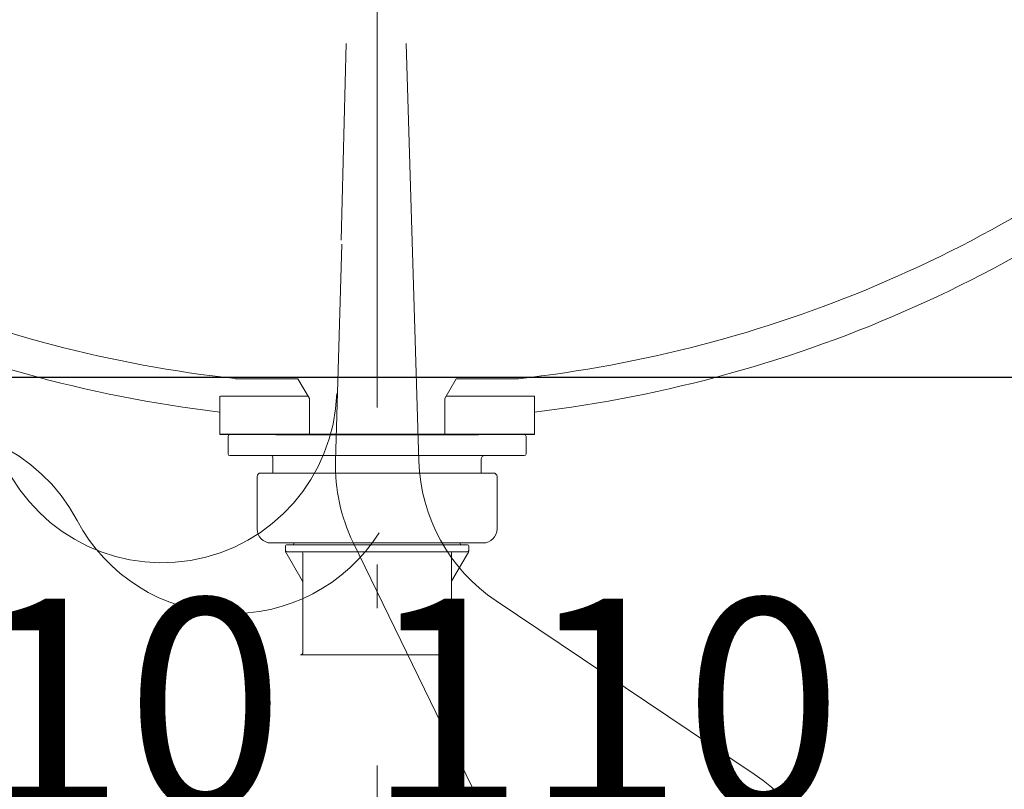
# Model space of a CAD drawing. Units: millimetres. Extents: x 5 to 423, y 4 to 285.
# Drawn here: x 120 to 134, y 65 to 76 of the extents above; entities that cross this region are included whole.
import ezdxf

# ---------------------------------------------------------------- set-up
doc = ezdxf.new("R2010")
doc.units = ezdxf.units.MM
doc.header["$LTSCALE"] = 0.25
for name, pattern in [('DASHDOT', [50.5, 30, -9, 2.5, -9]), ('DOT', [8, 6, -2]), ('PHANTOM', [58, 30, -9, 2.5, -5, 2.5, -9])]:
    doc.linetypes.add(name, pattern=pattern)
doc.layers.add('1', color=7, linetype='Continuous', lineweight=30)
doc.layers.add('3', color=214, linetype='Continuous', lineweight=9)
doc.styles.get("Standard").update_dxf_attribs({"font": 'txt', "bigfont": 'bigfont'})
doc.styles.add('ＭＳ ゴシック', font='txt')
doc.dimstyles.get("Standard").update_dxf_attribs({"dimtxt": 0.18, "dimasz": 0.18, "dimexe": 0.18, "dimexo": 0.0625, "dimgap": 0.09, "dimtad": 0, "dimtih": 1, "dimtoh": 1, "dimdec": 4, "dimzin": 0, "dimdsep": 46, "dimtxsty": 'Standard', "dimcen": 0.09, "dimadec": 0, "dimazin": 0, "dimtfac": 1, "dimtdec": 4, "dimtofl": 0, "dimtmove": 0, "dimatfit": 3, "dimfxl": 1, "dimtolj": 1, "dimtzin": 0, "dimarcsym": 0})

# ---------------------------------------------------------------- blocks, each defined once
blk = doc.blocks.new('*G177')
at = {"layer": '1', "color": 7, "linetype": 'Continuous', "lineweight": 30}
blk.add_line((142.692, 70.833), (106.742, 70.833), dxfattribs=at)
blk = doc.blocks.new('*G173')
blk.add_blockref('*G177', (0, 0))
blk = doc.blocks.new('*G172')
blk.add_blockref('*G173', (0, 0))
blk = doc.blocks.new('*G629')
at = {"layer": '3', "color": 214, "linetype": 'Continuous', "lineweight": 9}
for p, q in [((122.587, 69.743), (122.587, 69.993)), ((126.847, 69.743), (126.847, 69.993)), ((122.587, 69.971), (122.587, 69.876)), ((126.822, 69.718), (122.612, 69.718)), ((123.227, 69.468), (123.227, 69.693)), ((126.207, 69.668), (126.207, 69.468))]:
    blk.add_line(p, q, dxfattribs=at)
for centre, radius, start, end in [((122.612, 69.993), 0.025, 90, 180), ((126.822, 69.993), 0.025, 0, 90), ((122.612, 69.743), 0.025, 180, 270), ((123.202, 69.693), 0.025, 0, 90), ((126.257, 69.668), 0.05, 90, 180), ((126.822, 69.743), 0.025, 270, 0)]:
    blk.add_arc(centre, radius, start, end, dxfattribs=at)
blk = doc.blocks.new('*G630')
at = {"layer": '3', "color": 214, "linetype": 'DASHDOT', "lineweight": 9}
blk.add_line((124.717, 77.908), (124.717, 29.244), dxfattribs=at)
at = {"layer": '3', "color": 214, "linetype": 'Continuous', "lineweight": 9}
for p, q in [((124.717, 69.468), (123.052, 69.468)), ((124.717, 69.468), (126.382, 69.468)), ((123.002, 68.668), (123.002, 69.418)), ((126.432, 68.668), (126.432, 69.418)), ((123.202, 68.468), (124.717, 68.468)), ((123.512, 68.443), (123.422, 68.443)), ((123.512, 68.443), (124.717, 68.443)), ((123.527, 68.468), (123.527, 68.458)), ((126.232, 68.468), (124.717, 68.468)), ((125.922, 68.443), (124.717, 68.443)), ((125.907, 68.468), (125.907, 68.458)), ((125.922, 68.443), (126.012, 68.443)), ((123.407, 68.428), (123.407, 68.35)), ((123.41, 68.338), (123.651, 67.92)), ((123.432, 68.343), (124.717, 68.343)), ((123.655, 66.893), (123.655, 68.328)), ((126.002, 68.343), (124.717, 68.343)), ((125.78, 66.893), (125.78, 68.328)), ((126.024, 68.338), (125.783, 67.92)), ((126.027, 68.428), (126.027, 68.364)), ((126.027, 68.428), (126.027, 68.35)), ((123.622, 66.868), (124.717, 66.868)), ((125.812, 66.868), (124.717, 66.868))]:
    blk.add_line(p, q, dxfattribs=at)
at = {"layer": '3', "color": 214, "linetype": 'DOT', "lineweight": 9}
for p, q in [((123.63, 66.868), (123.622, 66.868)), ((125.805, 66.868), (125.812, 66.868))]:
    blk.add_line(p, q, dxfattribs=at)
at = {"layer": '3', "color": 214, "linetype": 'Continuous', "lineweight": 9}
for centre, radius, start, end in [((123.052, 69.418), 0.05, 90, 180), ((126.382, 69.418), 0.05, 0, 90), ((123.202, 68.668), 0.2, 180, 270), ((126.232, 68.668), 0.2, 270, 0), ((123.422, 68.428), 0.015, 90, 180), ((123.512, 68.458), 0.015, 270, 0), ((125.922, 68.458), 0.015, 180, 270), ((126.012, 68.428), 0.015, 0, 90), ((123.432, 68.368), 0.025, 180, 270), ((123.432, 68.35), 0.025, 180, 210), ((123.64, 68.328), 0.015, 0, 90), ((125.795, 68.328), 0.015, 90, 180), ((126.002, 68.368), 0.025, 270, 0), ((126.002, 68.35), 0.025, 330, 0), ((123.63, 67.908), 0.025, 0, 30), ((125.805, 67.908), 0.025, 150, 180), ((123.63, 66.893), 0.025, 270, 0), ((125.805, 66.893), 0.025, 180, 270)]:
    blk.add_arc(centre, radius, start, end, dxfattribs=at)
blk = doc.blocks.new('*G631')
at = {"layer": '3', "color": 214, "linetype": 'Continuous', "lineweight": 9}
for p, q in [((123.585, 70.818), (122.693, 70.818)), ((123.75, 70.533), (123.585, 70.818)), ((125.685, 70.533), (125.849, 70.818)), ((125.849, 70.818), (126.741, 70.818)), ((122.467, 70.341), (122.467, 70.568)), ((122.48, 70.568), (123.729, 70.568)), ((126.967, 70.568), (125.705, 70.568)), ((126.967, 70.341), (126.967, 70.568)), ((123.75, 70.018), (123.75, 70.533)), ((125.685, 70.018), (125.685, 70.533)), ((122.467, 70.341), (122.467, 70.018)), ((126.967, 70.341), (126.967, 70.018))]:
    blk.add_line(p, q, dxfattribs=at)
at = {"layer": '3', "color": 214, "linetype": 'Continuous', "lineweight": 30}
for p, q in [((126.967, 70.018), (122.467, 70.018)), ((123.267, 70.018), (126.167, 70.018))]:
    blk.add_line(p, q, dxfattribs=at)
at = {"layer": '3', "color": 214, "linetype": 'Continuous', "lineweight": 9}
for centre, radius, start, end in [((124.689, 88.959), 18.75, 228.5352, 263.1945), ((124.689, 88.959), 18.25, 230.3443, 263.7218), ((124.745, 88.959), 18.25, 276.2666, 309.6557), ((124.745, 88.959), 18.75, 276.8055, 311.4648)]:
    blk.add_arc(centre, radius, start, end, dxfattribs=at)
blk = doc.blocks.new('*G628')
for name in ['*G630', '*G631', '*G629']:
    blk.add_blockref(name, (0, 0))
blk = doc.blocks.new('*G636')
at = {"layer": '3', "color": 214, "linetype": 'DASHDOT', "lineweight": 9}
for centre, start, end in [((121.641, 70.685), 200.5912, 358.1777), ((118.217, 67.623), 27.8162, 180), ((122.639, 69.957), 207.8162, 327.5014), ((122.639, 69.957), 207.8162, 327.5014)]:
    blk.add_arc(centre, 2.5, start, end, dxfattribs=at)
blk = doc.blocks.new('*G632')
blk.add_blockref('*G636', (0, 0))
blk = doc.blocks.new('*G646')
at = {"layer": '3', "color": 214, "linetype": 'DASHDOT', "lineweight": 9}
blk.add_line((124.203, 72.799), (124.277, 75.613), dxfattribs=at)
at = {"layer": '3', "color": 214, "linetype": 'PHANTOM', "lineweight": 9}
for p, q in [((125.314, 69.64), (125.134, 75.613)), ((124.124, 69.64), (124.213, 72.74))]:
    blk.add_line(p, q, dxfattribs=at)
blk = doc.blocks.new('*G645')
blk.add_blockref('*G646', (0, 0))
blk = doc.blocks.new('*G644')
at = {"layer": '3', "color": 214, "linetype": 'DASHDOT', "lineweight": 9}
for p, q in [((124.375, 68.475), (126.465, 64.18)), ((126.419, 67.64), (130.111, 65.161))]:
    blk.add_line(p, q, dxfattribs=at)
for centre, start, end in [((126.623, 69.569), 178.3615, 205.9438), ((127.813, 69.715), 181.722, 236.1226), ((128.717, 63.086), 0, 56.1226)]:
    blk.add_arc(centre, 2.5, start, end, dxfattribs=at)
blk.add_blockref('*G645', (0, 0))
blk = doc.blocks.new('*G640')
blk.add_blockref('*G644', (0, 0))
blk = doc.blocks.new('_DOT')
at = {"color": 0}
blk.add_line((-0.5, 0), (-1, 0), dxfattribs=at)
at = {"color": 0, "const_width": 0.5}
blk.add_lwpolyline([(-0.25, 0, 1), (0.25, 0, 1)], format="xyb", close=True, dxfattribs=at)
blk = doc.blocks.new('Dim99')
at = {"layer": '3', "color": 214, "linetype": 'Continuous', "lineweight": 9}
for p, q in [((125.217, 62.034), (125.217, 63.733)), ((125.217, 63.733), (130.717, 63.733)), ((130.717, 62.034), (130.717, 63.733))]:
    blk.add_line(p, q, dxfattribs=at)
at = {"layer": '3', "color": 214, "linetype": 'Continuous', "lineweight": 9, "xscale": 0.6, "yscale": 0.6, "zscale": 0.6}
for p, rotation in [((125.217, 63.733), 359.9999999999997), ((130.717, 63.733), 179.9999999999995)]:
    blk.add_blockref('_DOT', p, dxfattribs=dict(at, rotation=rotation))
at = {"layer": '3', "color": 214, "linetype": 'Continuous', "lineweight": 9, "insert": (127.967, 63.733), "char_height": 3, "width": 36.42857, "attachment_point": 8, "style": 'ＭＳ ゴシック'}
blk.add_mtext('110', dxfattribs=at)
blk = doc.blocks.new('Dim100')
at = {"layer": '3', "color": 214, "linetype": 'Continuous', "lineweight": 9}
for p, q in [((120.394, 63.733), (125.217, 63.733)), ((124.717, 62.034), (124.717, 63.733)), ((125.217, 62.034), (125.217, 63.733))]:
    blk.add_line(p, q, dxfattribs=at)
at = {"layer": '3', "color": 214, "linetype": 'Continuous', "lineweight": 9, "xscale": 0.6, "yscale": 0.6, "zscale": 0.6}
for p, rotation in [((124.717, 63.733), 359.9999999999997), ((125.217, 63.733), 179.9999999999995)]:
    blk.add_blockref('_DOT', p, dxfattribs=dict(at, rotation=rotation))
at = {"layer": '3', "color": 214, "linetype": 'Continuous', "lineweight": 9, "insert": (123.394, 63.733), "char_height": 3, "width": 22.14286, "attachment_point": 9, "style": 'ＭＳ ゴシック'}
blk.add_mtext('10', dxfattribs=at)
blk = doc.blocks.new('Dim101')
at = {"layer": '3', "color": 214, "linetype": 'Continuous', "lineweight": 9}
for p, q in [((132.717, 61.233), (137.526, 61.233)), ((137.526, 61.233), (137.526, 54.233)), ((132.717, 54.233), (137.526, 54.233))]:
    blk.add_line(p, q, dxfattribs=at)
at = {"layer": '3', "color": 214, "linetype": 'Continuous', "lineweight": 9, "xscale": 0.6, "yscale": 0.6, "zscale": 0.6}
for p, rotation in [((137.526, 61.233), 89.99999999999991), ((137.526, 54.233), 269.9999999999998)]:
    blk.add_blockref('_DOT', p, dxfattribs=dict(at, rotation=rotation))
at = {"layer": '3', "color": 214, "linetype": 'Continuous', "lineweight": 9, "insert": (137.526, 57.733), "char_height": 3, "width": 36.42857, "attachment_point": 8, "rotation": 90, "style": 'ＭＳ ゴシック'}
blk.add_mtext('140', dxfattribs=at)

msp = doc.modelspace()

# ---------------------------------------------------------------- block references
for name in ['*G172', '*G628', '*G640', '*G632']:
    msp.add_blockref(name, (0, 0))

# ---------------------------------------------------------------- dimensions: what is measured, and where the dimension line sits
at = {"layer": '3', "color": 214, "linetype": 'Continuous', "lineweight": 9}
dim = msp.add_linear_dim(base=(137.526, 54.233), p1=(130.717, 61.233), p2=(130.717, 54.233), angle=270, dimstyle='Standard', override={"dimscale": 1, "dimtxt": 3, "dimasz": 0.6, "dimexe": 0, "dimexo": 2, "dimgap": 0, "dimtad": 1, "dimtih": 0, "dimtoh": 0, "dimdec": 2, "dimzin": 8, "dimtxsty": 'ＭＳ ゴシック', "dimblk1": 'DOT', "dimblk2": 'DOT', "dimsah": 1, "dimse1": 0, "dimse2": 0, "dimtix": 0, "dimtofl": 1, "dimtmove": 1, "dimatfit": 2, "dimtzin": 8}, dxfattribs=at)
dim.commit()
dim.dimension.update_dxf_attribs({"geometry": 'Dim101', "text_midpoint": (137.526, 57.733), "dimtype": 160, "text_rotation": 90})
for base, p1, p2, picture, middle in [((125.217, 63.733), (124.717, 60.034), (125.217, 60.034), 'Dim100', (121.894, 63.733)), ((130.717, 63.733), (125.217, 60.034), (130.717, 60.034), 'Dim99', (127.967, 63.733))]:
    dim = msp.add_linear_dim(base=base, p1=p1, p2=p2, dimstyle='Standard', override={"dimscale": 1, "dimtxt": 3, "dimasz": 0.6, "dimexe": 0, "dimexo": 2, "dimgap": 0, "dimtad": 1, "dimtih": 0, "dimtoh": 0, "dimdec": 2, "dimzin": 8, "dimtxsty": 'ＭＳ ゴシック', "dimblk1": 'DOT', "dimblk2": 'DOT', "dimsah": 1, "dimse1": 0, "dimse2": 0, "dimtix": 0, "dimtofl": 1, "dimtmove": 1, "dimatfit": 2, "dimtzin": 8}, dxfattribs=at)
    dim.commit()
    dim.dimension.update_dxf_attribs({"geometry": picture, "text_midpoint": middle, "dimtype": 160})

doc.saveas('drawing.dxf')
